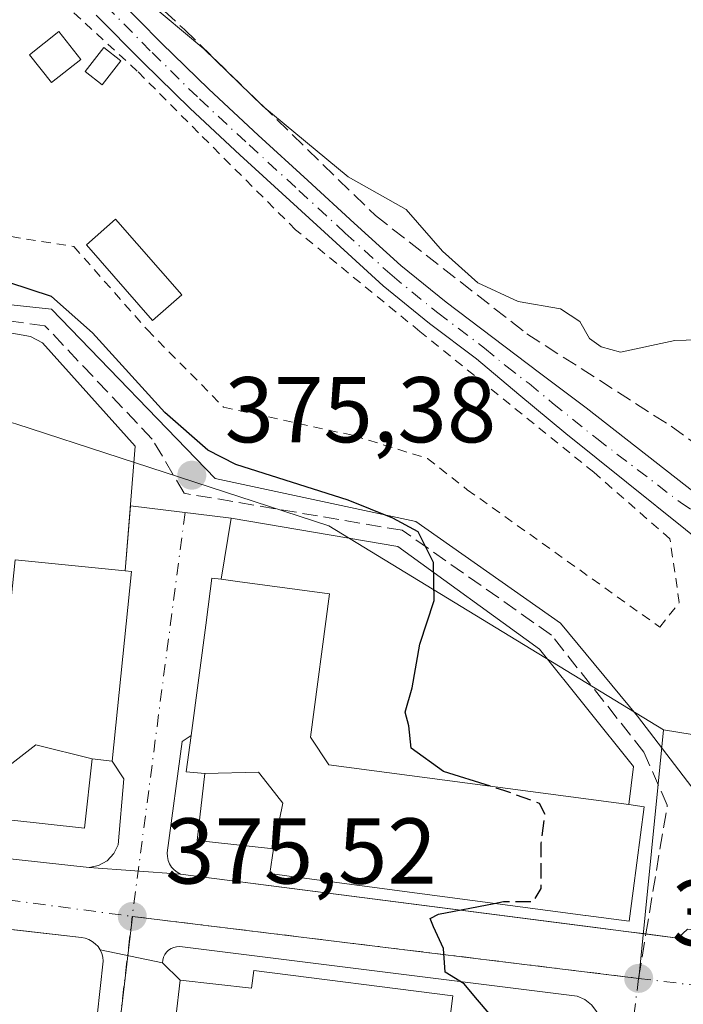
# Model space of a CAD drawing. Units: metres. Extents: x 598153 to 601646, y 4662033 to 4664395.
# Drawn here: x 599946 to 600018, y 4663466 to 4663572 of the extents above; entities that cross this region are included whole.
import ezdxf

# ---------------------------------------------------------------- set-up
doc = ezdxf.new("R2010")
doc.units = ezdxf.units.M
doc.header["$MEASUREMENT"] = 0
for name, pattern in [('DGN Style 2', [1.6480167562047852, 0.988810053722871, -0.6592067024819142]), ('DGN Style 3', [2.307223458686699, 1.648016756204785, -0.6592067024819142]), ('DGN Style 4', [2.6384748266838614, 1.318413404963828, -0.6592067024819142, 0.001648016756204785, -0.6592067024819142])]:
    doc.linetypes.add(name, pattern=pattern)
for name, color, linetype, lineweight in [('Alambrada', 7, 'DGN Style 2', 0), ('Comarca CxS', 21, 'Continuous', 0), ('Comunidad Autónoma CxS', 142, 'Continuous', 0), ('Corriente artificial lineal', 4, 'DGN Style 3', 13), ('Cultivos herbáceos CxS', 92, 'Continuous', 0), ('Curva de nivel maestra', 30, 'Continuous', 30), ('Curva de nivel maestra oculto', 30, 'DGN Style 3', 30), ('Curva de nivel normal', 30, 'Continuous', 0), ('Edificación Cxs', 1, 'Continuous', 13), ('Edificación ligera Cxs', 1, 'Continuous', 0), ('Elemento construido', 1, 'Continuous', 0), ('Huerta CxS', 92, 'Continuous', 0), ('Municipio CxS', 4, 'Continuous', 0), ('Núcleo urbano CxS', 7, 'Continuous', 0), ('Pista no pavimentada Cxs', 111, 'Continuous', 0), ('Pista no pavimentada eje', 91, 'DGN Style 4', 0), ('Provincia CxS', 1, 'Continuous', 0), ('Punto de cota en terreno', 7, 'Continuous', 0), ('Rótulo de punto de cota en terreno', 7, 'Continuous', 0), ('Senda pavimentada', 7, 'DGN Style 3', 0), ('Senda pavimentada conexión', 30, 'DGN Style 3', 0), ('Valla', 7, 'DGN Style 2', 0), ('Vía urbana Cxs', 4, 'Continuous', 0), ('Vía urbana eje', 4, 'DGN Style 4', 0)]:
    doc.layers.add(name, color=color, linetype=linetype, lineweight=lineweight)
doc.styles.add('Style-Arial', font='txt')

# ---------------------------------------------------------------- blocks, each defined once
blk = doc.blocks.new('5PATER')
at = {"layer": 'Huerta CxS', "linetype": 'Continuous', "lineweight": 0}
h = blk.add_hatch(color=51, dxfattribs=at)
edge = h.paths.add_edge_path()
edge.add_ellipse((0, 0), major_axis=(-0.1095731443231308, -0.1110710700762829), ratio=0.9994222409660322, start_angle=0, end_angle=360)
blk = doc.blocks.new('*U35')
at = {"layer": 'Vía urbana Cxs', "color": 4, "linetype": 'Continuous', "lineweight": 0}
for points in [[(599881.0601000005, 4663491.340100001, 376.8867999999929), (599891.7100999998, 4663488.5001, 377.0586999999941), (599901.3000999996, 4663487.6601, 376.5543000000035), (599909.2801000001, 4663486.3301, 376.4888999999966), (599910.2901, 4663485.7601, 376.5111999999936), (599953.7500999998, 4663481.0001, 376.698000000004), (599963.5701000001, 4663480.300100001, 376.2528000000021), (600007.8710000003, 4663474.5975, 380.0869999999995), (600011.3695, 4663474.1472, 377.8788000000059), (600013.5296999998, 4663473.869100001, 377.2566999999981), (600016.9401000004, 4663473.4301, 377.2983999999997), (600017.9801000003, 4663474.370100001, 378.5767000000051), (600054.5100999996, 4663470.0101, 379.1684999999998), (600058.6801000005, 4663469.280099999, 375.899900000004), (600060.5401, 4663469.090100001, 375.2339999999967), (600061.9801000003, 4663469.200099999, 374.8754000000045), (600069.4401000004, 4663466.380100001, 374.0553999999975), (600069.6300999997, 4663466.030099999, 374.0543999999936), (600069.8901000004, 4663465.720100001, 374.0537999999942), (600070.1901000004, 4663465.460100001, 374.0535999999993), (600070.5401, 4663465.270099999, 374.053899999999), (600079.181, 4663461.1373, 374.0629000000045), (600097.7001, 4663452.280099999, 376.8178000000044)], [(600007.7001999998, 4663466.2501, 374.8947999999946), (600006.9801000003, 4663466.8201, 375.0084999999963), (600006.1401000004, 4663467.200099999, 375.2067999999999), (599963.7701000003, 4663472.470100001, 375.8989000000001), (599963.4600999998, 4663472.5101, 375.8227999999945), (599963.1501000002, 4663472.5001, 375.7578000000067), (599962.8400999998, 4663472.4301, 375.709799999997), (599962.5500999996, 4663472.300100001, 375.6769000000059), (599962.2901, 4663472.130100001, 375.700800000006), (599962.0601000005, 4663471.9101, 375.7428000000073), (599961.8800999997, 4663471.6501, 375.7899999999936), (599961.7401000002, 4663471.370100001, 375.8387999999977), (599961.6601, 4663471.0601, 375.8935999999958), (599961.6401000004, 4663470.7501, 375.9510000000009), (599954.9401000004, 4663472.1601, 375.8846999999951), (599954.7100999998, 4663472.5101, 375.8763999999938), (599954.4200999998, 4663472.8201, 375.8935000000056), (599954.0900999998, 4663473.0701, 375.914300000004), (599953.7301000003, 4663473.270099999, 375.9377999999998), (599953.3300999999, 4663473.4101, 375.9657000000007), (599952.9200999998, 4663473.4801, 375.9964999999939), (599947.0212000003, 4663474.151799999, 377.2915000000066), (599941.2401000002, 4663474.8101, 377.832699999999)]]:
    blk.add_polyline3d(points, dxfattribs=at)
blk = doc.blocks.new('*U41')
at = {"layer": 'Vía urbana Cxs', "color": 4, "linetype": 'Continuous', "lineweight": 0}
blk.add_polyline3d([(599954.6300999997, 4663465.0701, 378.5268999999971), (599955.2702000003, 4663470.960100001, 375.9407999999967), (599955.2200999996, 4663471.380100001, 375.9156999999978), (599955.1101000002, 4663471.780099999, 375.8977000000014), (599954.9401000004, 4663472.1601, 375.8846999999951), (599961.6401000004, 4663470.7501, 375.9510000000009), (599963.5401, 4663468.890100001, 376.9383999999991), (599962.6001000004, 4663460.890100001, 382.468200000003)], dxfattribs=at)

msp = doc.modelspace()

# ---------------------------------------------------------------- linework, layer by layer
at = {"layer": 'Alambrada', "color": 7, "linetype": 'DGN Style 2', "lineweight": 0}
msp.add_polyline3d([(599982.1901000004, 4663527.370100001, 373.5374000000011), (599990.0900999998, 4663524.9101, 374.4792000000016), (599994.3501000004, 4663521.5601, 375.0782000000036), (600015.0100999996, 4663506.8101, 374.9296999999933), (600017.1001000004, 4663509.440099999, 372.9753000000055), (600016.1101000002, 4663516.280099999, 371.569399999993), (600007.9200999998, 4663523.440099999, 371.101800000004), (599989.2600999996, 4663538.550100001, 371.2917000000016)], dxfattribs=at)
at = {"layer": 'Comarca CxS', "color": 21, "linetype": 'Continuous', "lineweight": 0}
msp.add_3dface([(601629.9700007513, 4662081.639983388), (598184.7500007262, 4662032.929983384), (598152.6100007264, 4664346.049983362), (601596.6800007506, 4664394.76998336)], dxfattribs=at)
at = {"layer": 'Comunidad Autónoma CxS', "color": 142, "linetype": 'Continuous', "lineweight": 0}
msp.add_3dface([(601629.9700007513, 4662081.639983388), (598184.7500007262, 4662032.929983384), (598152.6100007264, 4664346.049983362), (601596.6800007506, 4664394.76998336)], dxfattribs=at)
at = {"layer": 'Corriente artificial lineal', "color": 4, "linetype": 'DGN Style 3', "lineweight": 13}
msp.add_polyline3d([(599881.9585999995, 4663631.562000001, 369.5332999999956), (599893.4680000005, 4663626.402600001, 369.9474999999948), (599906.1681000004, 4663619.391100001, 370.4988000000012), (599913.4441000001, 4663615.8192, 370.1573999999964), (599925.0857999995, 4663606.161900001, 370.2937999999995), (599944.9296000004, 4663588.6994, 370.3849000000046), (599963.9796000002, 4663570.972300001, 370.0708000000013), (599984.4848999997, 4663550.996200001, 370.4036999999953), (600000.7567999996, 4663538.2961, 370.6071999999986), (600016.2350000005, 4663528.374299999, 370.6855999999971), (600028.0088999998, 4663519.907600001, 370.6769000000059)], dxfattribs=at)
at = {"layer": 'Cultivos herbáceos CxS', "color": 92, "linetype": 'Continuous', "lineweight": 0, "extrusion": (0.02116100550442086, -0.003444946785795277, 0.9997701456773378), "elevation": -2994.411791370609, "flags": 128}
msp.add_lwpolyline([(4699311.113417546, 157090.8525503372), (4699311.113417546, 157043.2256960002)], dxfattribs=at)
at = {"layer": 'Cultivos herbáceos CxS', "color": 92, "linetype": 'Continuous', "lineweight": 0}
for points in [[(600050.7834999999, 4663577.071900001, 368.8539000000019), (600048.1092999997, 4663555.6699, 369.7256999999955), (600050.4480999997, 4663541.628900001, 371.4260000000068), (600030.0544999996, 4663513.8739, 370.945000000007), (600062.4259000003, 4663488.118100001, 373.2180999999982), (600015.4287, 4663495.769099999, 374.2391999999964), (599979.5027000001, 4663517.6787, 375.1457999999984), (599945.8705000002, 4663528.6359, 375.5295999999944), (599911.7792999997, 4663538.372099999, 375.2265999999945), (599899.9819, 4663537.941299999, 375.085699999996), (599899.5488999998, 4663537.9255, 375.1272999999928), (599889.4609000003, 4663538.265500001, 375.7498000000051)], [(599861.8086999999, 4663554.5187, 375.6539000000048), (599883.9471000005, 4663539.953299999, 375.8159000000014), (599889.4609000003, 4663538.265500001, 375.7498000000051), (599899.5488999998, 4663537.9255, 375.1272999999928), (599899.9819, 4663537.941299999, 375.085699999996), (599911.7792999997, 4663538.372099999, 375.2265999999945), (599945.8705000002, 4663528.6359, 375.5295999999944), (599979.5027000001, 4663517.6787, 375.1457999999984), (600015.4287, 4663495.769099999, 374.2391999999964)]]:
    msp.add_polyline3d(points, dxfattribs=at)
at = {"layer": 'Curva de nivel maestra', "color": 30, "linetype": 'Continuous', "lineweight": 30, "elevation": 375, "flags": 128}
for points in [[(599996.8415999999, 4663489.7238), (599991.8099999996, 4663491.300100001), (599988.3300000001, 4663493.8101), (599988.0599999996, 4663496.210100001), (599987.6799999997, 4663497.670100001), (599988.4199999999, 4663500.280099999), (599989.2400000002, 4663504.970100001), (599990.79, 4663509.670100001), (599990.7100000001, 4663513.7401), (599989.0899999999, 4663517.030099999), (599986.3700000001, 4663518.520099999), (599981.5499999998, 4663520.440099999), (599969.5099999999, 4663524.2601), (599966.5, 4663525.790100001), (599961.8899999997, 4663529.860099999), (599954.1299999999, 4663538.420100001), (599949.7100000001, 4663542.3201), (599945.1299999999, 4663543.8101)], [(600000.4823000003, 4663455.894300001), (600000.1500000004, 4663456.190099999), (599999.5199999996, 4663459.4001), (599998.5800000001, 4663460.7401), (599998.1200000001, 4663462.610099999), (599996.9199999999, 4663465.0801), (599995.2199999997, 4663467.040100001), (599994.0300000003, 4663468.520099999), (599991.9600000001, 4663469.780099999), (599991.8099999996, 4663472.300100001), (599990.7400000002, 4663474.620100001), (599990.3600000005, 4663475.540100001), (599991.2699999996, 4663475.9801), (599997.2467, 4663477.153200001)]]:
    msp.add_lwpolyline(points, dxfattribs=at)
at = {"layer": 'Curva de nivel maestra oculto', "color": 30, "linetype": 'DGN Style 3', "lineweight": 30, "elevation": 375, "flags": 128}
msp.add_lwpolyline([(599997.2467, 4663477.153200001), (599998.25, 4663477.350099999), (600001.4500000002, 4663477.340100001), (600002.29, 4663478.7601), (600002.2800000003, 4663483.620100001), (600002.7100000001, 4663486.690099999), (600002.0899999999, 4663487.890100001), (599998.29, 4663489.270099999), (599996.8415999999, 4663489.7238)], dxfattribs=at)
at = {"layer": 'Curva de nivel normal', "color": 30, "linetype": 'Continuous', "lineweight": 0, "elevation": 370, "flags": 128}
msp.add_lwpolyline([(600020.3099999996, 4663537.6801), (600016.6299999999, 4663537.5701), (600010.79, 4663536.3301), (600008.7400000002, 4663536.890100001), (600007.4699999997, 4663537.800100001), (600006.4400000004, 4663539.630100001), (600004.3700000001, 4663540.970100001), (599999.8300000001, 4663541.7601), (599995.5, 4663543.7601), (599991.6900000004, 4663547.1801), (599987.79, 4663551.640100001), (599981.5700000003, 4663555.1601), (599972.4100000003, 4663562.7501), (599966.0700000003, 4663568.880100001), (599959.7400000002, 4663574.220100001)], dxfattribs=at)
at = {"layer": 'Edificación Cxs', "color": 1, "linetype": 'Continuous', "lineweight": 13, "flags": 128}
for points, elevation in [([(599954.0703999996, 4663492.680000001), (599948.0199999996, 4663494.177999999), (599946.4189999999, 4663492.926000001), (599944.8039999995, 4663491.663000001), (599945.1401000004, 4663486.1198), (599944.8701, 4663483.530099999), (599924.4801000003, 4663485.8201), (599925.9200999998, 4663498.4801), (599941.2600999996, 4663496.7301), (599944.2801000001, 4663499.030099999), (599945.8201000001, 4663514.050100001), (599957.6300999997, 4663512.850099999), (599958.3101000005, 4663512.780099999), (599956.2401000002, 4663492.4001)], 387.7660000000032), ([(599973.5300000003, 4663483.0098), (599974.556, 4663487.905999999), (599973.2719999999, 4663489.548000001), (599971.9430000001, 4663491.247), (599966.1897999998, 4663491.0801), (599964.1901000004, 4663491.290100001), (599964.7040999997, 4663495.1743), (599964.7052999996, 4663495.183300001), (599966.3441000005, 4663507.566299999), (599966.3450999996, 4663507.573899999), (599966.9401000004, 4663512.0701), (599967.9200999998, 4663511.940099999), (599969.6825000001, 4663511.704100001), (599979.5701000001, 4663510.380100001), (599977.5301000001, 4663495.0001), (599979.4801000003, 4663492.030099999), (600011.7001, 4663487.7501), (600013.3501000004, 4663487.530099999), (600012.1618999997, 4663478.509099999), (600011.7301000003, 4663475.2301), (600007.0623000005, 4663475.8499), (600007.0487000003, 4663475.851700001), (599994.9193000002, 4663477.462099999), (599994.9077000003, 4663477.4637), (599991.9329000004, 4663477.858700001), (599988.9700999996, 4663478.2521), (599988.9581000004, 4663478.253699999), (599976.5790999997, 4663479.897299999), (599976.5696999999, 4663479.898499999), (599973.1700999998, 4663480.350099999)], 386.4789000000016), ([(599954.0703999996, 4663492.680000001), (599953.2600999996, 4663485.210100001), (599945.1401000004, 4663486.1198), (599944.8039999995, 4663491.663000001), (599946.4189999999, 4663492.926000001), (599948.0199999996, 4663494.177999999)], 387.7660000000033), ([(599973.5300000003, 4663483.0098), (599965.3701, 4663483.9001), (599966.1897999998, 4663491.0801), (599971.9430000001, 4663491.247), (599973.2719999999, 4663489.548000001), (599974.556, 4663487.905999999)], 386.4789000000019), ([(599971.4401000004, 4663469.940099999), (599992.8000999996, 4663467.210100001), (599991.2100999998, 4663454.7301), (599975.6001000004, 4663456.800100001), (599972.4700999996, 4663454.2601), (599966.3201000001, 4663403.9901), (599954.0301000001, 4663405.380100001), (599960.5500999996, 4663461.100099999), (599962.6001000004, 4663460.890100001), (599963.5401, 4663468.890100001), (599971.2001, 4663468.030099999)], 386.0584999999992)]:
    msp.add_lwpolyline(points, close=True, dxfattribs=dict(at, elevation=elevation))
at = {"layer": 'Edificación Cxs', "color": 1, "linetype": 'Continuous', "lineweight": 13, "extrusion": (0.7411441660789188, -0.07629425231557707, 0.6669966357867116), "elevation": 89110.79576068977, "flags": 128}
msp.add_lwpolyline([(4700433.845518017, -79261.19495372707), (4700433.845518017, -79262.21983662812)], dxfattribs=at)
at = {"layer": 'Edificación Cxs', "color": 1, "linetype": 'Continuous', "lineweight": 13, "extrusion": (0.5437550273134707, 0.04184902291605446, 0.8381999341161381), "elevation": 521741.9616376451, "flags": 128}
msp.add_lwpolyline([(4603694.632140156, -801194.8832653281), (4603694.286174309, -801196.8258244633), (4603685.382951077, -801194.5865822358)], dxfattribs=at)
at = {"layer": 'Edificación Cxs', "color": 1, "linetype": 'Continuous', "lineweight": 13}
for points in [[(599958.3101000005, 4663512.780099999, 381.4337999999989), (599956.2401000002, 4663492.4001, 380.9207000000025), (599954.0701000001, 4663492.6801, 383.261599999998), (599953.2600999996, 4663485.210100001, 378.1373000000021), (599945.1401000004, 4663486.120100001, 383.5905999999959), (599944.8701, 4663483.530099999, 380.4520000000048), (599924.4801000003, 4663485.8201, 379.7284000000073), (599925.9200999998, 4663498.4801, 386.0951000000059), (599941.2600999996, 4663496.7301, 386.4714999999997), (599944.2801000001, 4663499.030099999, 386.4986000000063), (599945.8201000001, 4663514.050100001, 380.1444999999949), (599957.6300999997, 4663512.850099999, 382.1974000000046)], [(600012.1618999997, 4663478.509099999, 382.144100000005), (600011.7301000003, 4663475.2301, 379.1603000000032), (600007.0623000005, 4663475.8499, 382.7453999999998), (600007.0487000003, 4663475.851700001, 382.7467000000034), (599994.9193000002, 4663477.462099999, 383.045499999993), (599994.9077000003, 4663477.4637, 383.045499999993), (599991.9329000004, 4663477.858700001, 382.8754999999946), (599988.9700999996, 4663478.2521, 382.4079000000056), (599988.9581000004, 4663478.253699999, 382.4063000000024), (599976.5790999997, 4663479.897299999, 382.2182999999932), (599976.5696999999, 4663479.898499999, 382.2109000000055), (599973.1700999998, 4663480.350099999, 379.2737000000052), (599973.5301000001, 4663483.0101, 382.1263000000035), (599965.3701, 4663483.9001, 377.523000000001), (599966.1901000004, 4663491.0801, 382.6992000000027), (599964.1901000004, 4663491.290100001, 380.4456999999966), (599964.7040999997, 4663495.1743, 381.9250000000029), (599964.7052999996, 4663495.183300001, 381.9272999999957), (599966.3441000005, 4663507.566299999, 382.7942000000039), (599966.3450999996, 4663507.573899999, 382.7887999999948), (599966.9401000004, 4663512.0701, 379.0130999999965), (599967.9200999998, 4663511.940099999, 379.6503999999986)], [(599967.9200999998, 4663511.940099999, 379.6503999999986), (599969.6825000001, 4663511.704100001, 380.5927999999985), (599979.5701000001, 4663510.380100001, 379.2883000000002), (599977.5301000001, 4663495.0001, 386.3463000000047), (599979.4801000003, 4663492.030099999, 385.7451000000001), (600011.7001, 4663487.7501, 381.9823000000033)], [(599971.4401000004, 4663469.940099999, 380.4655999999959), (599992.8000999996, 4663467.210100001, 380.1775000000052), (599991.2100999998, 4663454.7301, 381.9358999999968), (599975.6001000004, 4663456.800100001, 386.0584999999992), (599972.4700999996, 4663454.2601, 385.7421000000031), (599966.3201000001, 4663403.9901, 379.8196999999927), (599954.0301000001, 4663405.380100001, 379.7866999999969), (599960.5500999996, 4663461.100099999, 380.0397999999986), (599962.6001000004, 4663460.890100001, 382.468200000003), (599963.5401, 4663468.890100001, 376.9383999999991), (599971.2001, 4663468.030099999, 382.8614999999991), (599971.4401000004, 4663469.940099999, 380.4655999999959)]]:
    msp.add_polyline3d(points, dxfattribs=at)
at = {"layer": 'Edificación ligera Cxs', "color": 1, "linetype": 'Continuous', "lineweight": 0}
for points in [[(599952.8701, 4663567.7601, 374.4588999999978), (599949.7200999996, 4663565.2601, 372.4539999999979), (599947.3501000004, 4663568.2301, 371.5559999999969), (599950.5000999998, 4663570.7501, 372.8215000000055), (599952.8701, 4663567.7601, 374.4588999999978)], [(599957.1700999998, 4663567.600099999, 372.4375), (599955.1501000002, 4663565.030099999, 372.5476000000053), (599953.3300999999, 4663566.460100001, 373.8393999999971), (599955.3400999998, 4663569.030099999, 373.0481), (599957.1700999998, 4663567.600099999, 372.4375)], [(599963.7001, 4663542.4801, 371.8393000000069), (599960.5701000001, 4663539.7401, 374.7146000000066), (599953.4700999996, 4663547.860099999, 373.2307000000001), (599956.5900999998, 4663550.600099999, 372.055600000007), (599963.7001, 4663542.4801, 371.8393000000069)]]:
    msp.add_polyline3d(points, dxfattribs=at)
for points in [[(599952.8701, 4663567.7601, 374.4588999999978), (599949.7200999996, 4663565.2601, 374.4588999999978), (599947.3501000004, 4663568.2301, 374.4588999999978), (599950.5000999998, 4663570.7501, 374.4588999999978)], [(599957.1700999998, 4663567.600099999, 373.8393999999971), (599955.1501000002, 4663565.030099999, 373.8393999999971), (599953.3300999999, 4663566.460100001, 373.8393999999971), (599955.3400999998, 4663569.030099999, 373.8393999999971)], [(599963.7001, 4663542.4801, 374.7146000000066), (599960.5701000001, 4663539.7401, 374.7146000000066), (599953.4700999996, 4663547.860099999, 374.7146000000066), (599956.5900999998, 4663550.600099999, 374.7146000000066)]]:
    msp.add_3dface(points, dxfattribs=at)
at = {"layer": 'Elemento construido', "color": 1, "linetype": 'Continuous', "lineweight": 0}
for points in [[(599895.0701000001, 4663538.9801, 376.3959000000032), (599900.4301000005, 4663537.770099999, 376.8196999999927), (599906.6901000004, 4663537.620100001, 377.1610999999975), (599911.1901000004, 4663538.920100001, 378.8065000000061), (599917.6300999997, 4663541.0801, 379.0865999999951), (599924.6401000004, 4663542.5801, 377.9418000000005), (599932.9901000002, 4663542.7301, 376.9572000000044), (599949.7001, 4663540.9301, 376.7734000000055), (599967.2801000001, 4663522.7601, 377.7020000000048), (599988.8201000001, 4663518.1501, 378.147299999997), (600004.3501000004, 4663507.2501, 379.4406000000017), (600012.6401000004, 4663497.2501, 375.4976000000024), (600019.2701000003, 4663488.5701, 378.1698999999935), (600060.1901000004, 4663483.780099999, 376.146900000007)], [(599957.6300999997, 4663512.850099999, 382.1974000000046), (599958.7100999998, 4663526.2301, 377.1986000000034), (599948.7401000002, 4663537.3201, 376.315499999997), (599947.4700999996, 4663538.020099999, 375.9872999999934), (599944.6700999998, 4663538.5001, 376.0092000000004), (599932.5601000005, 4663539.190099999, 376.233699999997), (599925.7001, 4663539.3201, 376.563599999994), (599922.3101000005, 4663539.0101, 376.7495000000054), (599919.3601000002, 4663538.210100001, 377.1027000000031), (599915.3300999999, 4663537.0001, 378.1588000000047), (599914.7301000003, 4663532.140100001, 379.8800000000047)], [(600011.7001, 4663487.7501, 381.9823000000033), (600012.1801000005, 4663491.850099999, 376.4676000000036), (600002.1101000002, 4663504.440099999, 377.6113999999943), (599986.9001000002, 4663515.450099999, 377.1137000000017), (599969.0100999996, 4663518.520099999, 376.3608999999997), (599967.9200999998, 4663511.940099999, 379.6503999999986)], [(599963.7600999996, 4663494.540100001, 380.3295999999973), (599962.1401000004, 4663482.5801, 376.8139999999985), (599962.1601, 4663482.1801, 376.7167000000045), (599962.2401000002, 4663481.770099999, 376.6097000000009), (599962.3901000004, 4663481.390100001, 376.5097999999998), (599962.6101000002, 4663481.050100001, 376.4245999999985), (599962.8800999997, 4663480.7401, 376.3521999999939), (599963.2100999998, 4663480.4901, 376.295100000003), (599963.5701000001, 4663480.300100001, 376.2528000000021), (600016.9401000004, 4663473.4301, 377.2983999999997)], [(599908.1601, 4663489.110099999, 376.8631000000024), (599908.2500999998, 4663487.950099999, 376.5540000000037), (599908.7500999998, 4663486.9001, 376.4603000000061), (599909.2801000001, 4663486.3301, 376.4888999999966), (599910.2901, 4663485.7601, 376.5111999999936), (599953.7500999998, 4663481.0001, 376.698000000004), (599954.7701000003, 4663481.220100001, 376.6857000000018), (599955.6801000005, 4663481.7301, 376.750199999995), (599956.3901000004, 4663482.4901, 376.8840999999957), (599956.8601000002, 4663483.420100001, 376.8405000000057), (599957.4901000002, 4663490.530099999, 378.460500000001)], [(599941.2401000002, 4663474.8101, 377.832699999999), (599952.9200999998, 4663473.4801, 375.9964999999939), (599953.3300999999, 4663473.4101, 375.9657000000007), (599953.7301000003, 4663473.270099999, 375.9377999999998), (599954.0900999998, 4663473.0701, 375.914300000004), (599954.4200999998, 4663472.8201, 375.8935000000056), (599954.7100999998, 4663472.5101, 375.8763999999938), (599954.9401000004, 4663472.1601, 375.8846999999951), (599955.1101000002, 4663471.780099999, 375.8977000000014), (599955.2200999996, 4663471.380100001, 375.9156999999978), (599955.2701000003, 4663470.960100001, 375.9409000000014), (599954.6300999997, 4663465.0701, 378.5268999999971)], [(600008.2200999996, 4663458.5701, 376.0822999999946), (600008.6101000002, 4663464.6601, 374.8839000000008), (600008.2600999996, 4663465.5101, 374.8861999999936), (600007.7001, 4663466.2501, 374.8947999999946), (600006.9801000003, 4663466.8201, 375.0084999999963), (600006.1401000004, 4663467.200099999, 375.2067999999999), (599963.7701000003, 4663472.470100001, 375.8989000000001), (599963.4600999998, 4663472.5101, 375.8227999999945), (599963.1501000002, 4663472.5001, 375.7578000000067), (599962.8400999998, 4663472.4301, 375.709799999997), (599962.5500999996, 4663472.300100001, 375.6769000000059), (599962.2901, 4663472.130100001, 375.700800000006), (599962.0601000005, 4663471.9101, 375.7428000000073), (599961.8800999997, 4663471.6501, 375.7899999999936), (599961.7401000002, 4663471.370100001, 375.8387999999977), (599961.6601, 4663471.0601, 375.8935999999958), (599961.6401000004, 4663470.7501, 375.9510000000009)]]:
    msp.add_polyline3d(points, dxfattribs=at)
at = {"layer": 'Municipio CxS', "color": 4, "linetype": 'Continuous', "lineweight": 0}
msp.add_3dface([(601629.9700007513, 4662081.639983388), (598184.7500007262, 4662032.929983384), (598152.6100007264, 4664346.049983362), (601596.6800007506, 4664394.76998336)], dxfattribs=at)
at = {"layer": 'Núcleo urbano CxS', "color": 7, "linetype": 'Continuous', "lineweight": 0, "extrusion": (0.02116100550442086, -0.003444946785795277, 0.9997701456773378), "elevation": -2994.411791370609, "flags": 128}
msp.add_lwpolyline([(4699311.113417546, 157090.8525503372), (4699311.113417546, 157043.2256960002)], dxfattribs=at)
at = {"layer": 'Núcleo urbano CxS', "color": 7, "linetype": 'Continuous', "lineweight": 0}
for points in [[(599861.8086999999, 4663554.5187, 375.6539000000048), (599883.9471000005, 4663539.953299999, 375.8159000000014), (599889.4609000003, 4663538.265500001, 375.7498000000051), (599899.5488999998, 4663537.9255, 375.1272999999928), (599899.9819, 4663537.941299999, 375.085699999996), (599911.7792999997, 4663538.372099999, 375.2265999999945), (599945.8705000002, 4663528.6359, 375.5295999999944), (599979.5027000001, 4663517.6787, 375.1457999999984), (600015.4287, 4663495.769099999, 374.2391999999964)], [(599889.4609000003, 4663538.265500001, 375.7498000000051), (599899.5488999998, 4663537.9255, 375.1272999999928), (599899.9819, 4663537.941299999, 375.085699999996), (599911.7792999997, 4663538.372099999, 375.2265999999945), (599945.8705000002, 4663528.6359, 375.5295999999944), (599979.5027000001, 4663517.6787, 375.1457999999984), (600015.4287, 4663495.769099999, 374.2391999999964), (600014.8103, 4663489.592499999, 374.5028000000021), (600012.7625000002, 4663469.0877, 374.8125), (599958.4089000003, 4663475.7313, 375.5996000000014), (599950.1891000001, 4663406.4835, 375.8491000000067), (599946.3435000004, 4663392.1347, 375.9091000000044), (599934.9562999997, 4663400.699899999, 376.0097999999998), (599914.9392999997, 4663415.752499999, 376.1972999999998), (599875.0403000005, 4663443.515699999, 376.536300000007)], [(600015.4287, 4663495.769099999, 374.2391999999964), (600014.8103, 4663489.592499999, 374.5028000000021), (600012.7625000002, 4663469.0877, 374.8125), (599958.4089000003, 4663475.7313, 375.5996000000014), (599950.1891000001, 4663406.4835, 375.8491000000067), (599946.3435000004, 4663392.1347, 375.9091000000044)]]:
    msp.add_polyline3d(points, dxfattribs=at)
msp.add_polyline3d([(600062.4259000003, 4663488.118100001, 373.2180999999982), (600065.0427000001, 4663483.7555, 373.4446000000025), (600065.1376999998, 4663462.6853, 374.0636999999988), (600065.1253000004, 4663454.685699999, 374.1113999999943), (600065.0729, 4663409.932499999, 374.4796999999962), (600065.0201000003, 4663365.760500001, 374.6478999999963), (600066.9375, 4663338.890500001, 374.7890000000043), (600068.3674999997, 4663317.197899999, 374.844299999997), (600069.2440999999, 4663302.7181, 374.945200000002), (600053.3189000003, 4663316.5099, 375.0059000000037), (600020.6079000002, 4663339.722100001, 375.2869999999967), (599998.2518999996, 4663355.0207, 375.4795000000013), (599960.1262999997, 4663382.894099999, 375.7829000000056), (599946.3435000004, 4663392.1347, 375.9091000000044), (599950.1891000001, 4663406.4835, 375.8491000000067), (599958.4089000003, 4663475.7313, 375.5996000000014), (600012.7625000002, 4663469.0877, 374.8125), (600014.8103, 4663489.592499999, 374.5028000000021), (600015.4287, 4663495.769099999, 374.2391999999964)], close=True, dxfattribs=at)
at = {"layer": 'Pista no pavimentada Cxs', "color": 111, "linetype": 'Continuous', "lineweight": 0}
for points in [[(599886.3101000005, 4663627.450099999, 370.1306000000041), (599891.8201000001, 4663624.5601, 370.5056000000041), (599902.9600999998, 4663618.880100001, 370.3705000000046), (599908.1801000005, 4663615.870100001, 370.585699999996), (599913.1700999998, 4663612.460100001, 370.6108999999997), (599918.9401000004, 4663608.0801, 370.3619999999937), (599924.5900999998, 4663603.5701, 370.3656999999948), (599929.5900999998, 4663599.450099999, 370.4661000000052), (599934.5601000005, 4663595.290100001, 370.5427999999956), (599940.2600999996, 4663590.4901, 370.6263000000035), (599945.7801000001, 4663585.4901, 370.7186999999976), (599951.2001, 4663580.020099999, 371.7041000000027), (599956.5800999999, 4663574.530099999, 373.0446999999986), (599961.5401, 4663569.5001, 370.7966000000015), (599966.5900999998, 4663564.5601, 370.5736999999936), (599971.9001000002, 4663559.640100001, 370.6058000000049), (599977.2500999998, 4663554.7501, 370.6505000000034), (599982.2200999996, 4663550.1801, 370.8744000000006), (599987.2100999998, 4663545.640100001, 371.0011999999988), (599992.0701000001, 4663541.6801, 370.9271000000008), (599997.0900999998, 4663537.9001, 371.0601000000024), (600002.0900999998, 4663534.100099999, 371.3319999999949), (600007.1300999997, 4663530.360099999, 371.1006999999955), (600022.1914999997, 4663518.566099999, 372.4223000000056)], [(599956.5800999999, 4663574.530099999, 373.0446999999986), (599961.5401, 4663569.5001, 370.7966000000015), (599966.5900999998, 4663564.5601, 370.5736999999936), (599971.9001000002, 4663559.640100001, 370.6058000000049), (599977.2500999998, 4663554.7501, 370.6505000000034), (599982.2200999996, 4663550.1801, 370.8744000000006), (599987.2100999998, 4663545.640100001, 371.0011999999988), (599992.0701000001, 4663541.6801, 370.9271000000008), (599997.0900999998, 4663537.9001, 371.0601000000024), (600002.0900999998, 4663534.100099999, 371.3319999999949), (600007.1300999997, 4663530.360099999, 371.1006999999955), (600022.1914999997, 4663518.566099999, 372.4223000000056)], [(600024.2849000003, 4663512.0667, 372.016300000003), (600004.9401000004, 4663527.600099999, 371.1040999999968), (599999.9001000002, 4663531.790100001, 371.0755999999965), (599995.3400999998, 4663535.600099999, 371.108699999997), (599990.2901, 4663539.4101, 371.1578000000009), (599985.3300999999, 4663543.450099999, 370.9106999999931), (599980.2701000003, 4663548.050100001, 370.8551000000007), (599975.3000999996, 4663552.620100001, 370.8086000000039), (599969.9501, 4663557.5101, 370.739499999996), (599964.6001000004, 4663562.470100001, 370.6901999999973), (599959.5100999996, 4663567.460100001, 371.585500000001), (599954.5201000003, 4663572.5001, 372.6459000000032)], [(600054.2335000001, 4663490.304199999, 374.498900000006), (600049.3901000004, 4663493.290100001, 374.1543999999994), (600044.7200999996, 4663496.4301, 373.043399999995), (600040.4801000003, 4663499.600099999, 373.374100000001), (600024.2849000003, 4663512.0667, 372.016300000003), (600004.9401000004, 4663527.600099999, 371.1040999999968), (599999.9001000002, 4663531.790100001, 371.0755999999965), (599995.3400999998, 4663535.600099999, 371.108699999997), (599990.2901, 4663539.4101, 371.1578000000009), (599985.3300999999, 4663543.450099999, 370.9106999999931), (599980.2701000003, 4663548.050100001, 370.8551000000007), (599975.3000999996, 4663552.620100001, 370.8086000000039), (599969.9501, 4663557.5101, 370.739499999996), (599964.6001000004, 4663562.470100001, 370.6901999999973), (599959.5100999996, 4663567.460100001, 371.585500000001), (599954.5201000003, 4663572.5001, 372.6459000000032)]]:
    msp.add_polyline3d(points, dxfattribs=at)
at = {"layer": 'Pista no pavimentada eje', "color": 91, "linetype": 'DGN Style 4', "lineweight": 0}
msp.add_polyline3d([(599955.5500999996, 4663573.515100001, 372.6554999999935), (599960.5251000002, 4663568.4801, 371.1781000000047), (599965.5950999996, 4663563.515100001, 370.6309000000037), (599970.9250999996, 4663558.575099999, 370.6818000000058), (599976.2751000002, 4663553.6851, 370.741599999994), (599981.2451, 4663549.1151, 370.8606), (599986.2701000003, 4663544.545100001, 370.9459999999963), (599991.1801000005, 4663540.545100001, 371.0295000000042), (599996.2150999998, 4663536.7501, 371.1059999999998), (599998.4951, 4663534.845100001, 371.1496000000043), (600000.9951, 4663532.9451, 371.1358000000037), (600003.5151000004, 4663530.850099999, 371.0939999999973), (600008.2449000003, 4663527.051899999, 371.1404999999941), (600017.2150999998, 4663520.215100001, 372.2185000000027), (600021.1984999999, 4663517.550899999, 371.6970000000001), (600022.2505000001, 4663516.733700001, 371.8613999999943)], dxfattribs=at)
at = {"layer": 'Provincia CxS', "color": 1, "linetype": 'Continuous', "lineweight": 0}
msp.add_3dface([(601629.9700007513, 4662081.639983388), (598184.7500007262, 4662032.929983384), (598152.6100007264, 4664346.049983362), (601596.6800007506, 4664394.76998336)], dxfattribs=at)
at = {"layer": 'Senda pavimentada', "color": 7, "linetype": 'DGN Style 3', "lineweight": 0}
msp.add_polyline3d([(600013.5296999998, 4663473.869100001, 377.2566999999981), (600015.8202999998, 4663487.704100001, 378.3559999999998), (600013.3069000002, 4663493.392700001, 375.6106), (600003.3849, 4663505.9605, 378.6791999999987), (599987.3777000001, 4663517.2053, 378.0258999999933), (599963.9619000005, 4663521.174100001, 376.2087999999931), (599960.5223000003, 4663526.994899999, 377.2698999999994), (599949.0129000006, 4663539.1657, 376.522100000002), (599935.2544999998, 4663541.017899999, 376.9455000000016), (599924.5389, 4663540.885500001, 377.3228999999992), (599911.5522999996, 4663536.8453, 378.5037000000011), (599906.6794999996, 4663535.329299999, 378.7241000000067), (599895.0378999999, 4663536.652100001, 377.8718999999983), (599876.3847000003, 4663547.6325, 377.9125000000058), (599869.9885, 4663551.8299, 376.6713000000018), (599869.3810000002, 4663552.0297, 376.4674999999988)], dxfattribs=at)
at = {"layer": 'Senda pavimentada conexión', "color": 30, "linetype": 'DGN Style 3', "lineweight": 0, "extrusion": (-0.06863217024418095, -0.4145223152454649, 0.9074474504736422), "elevation": -1973951.875394652, "flags": 128}
msp.add_lwpolyline([(-169802.8976585647, 4264110.745053578), (-169802.8976585647, 4264116.072000961)], dxfattribs=at)
at = {"layer": 'Valla', "color": 7, "linetype": 'DGN Style 2', "lineweight": 0}
for points in [[(599989.2600999996, 4663538.550100001, 371.2917000000016), (599975.9200999998, 4663549.460100001, 370.8473999999987), (599965.5100999996, 4663559.880100001, 370.7265000000043), (599958.9200999998, 4663566.5101, 371.6405999999988), (599950.5500999996, 4663574.190099999, 372.2669000000024), (599946.2901, 4663577.840100001, 371.7765000000072), (599914.6300999997, 4663604.9801, 371.4976000000024), (599910.1901000004, 4663607.440099999, 374.061400000006), (599906.6401000004, 4663608.710100001, 374.2755999999936), (599901.2801000001, 4663608.710100001, 372.0344000000041), (599893.1700999998, 4663605.7401, 372.1796999999933), (599882.9001000002, 4663600.690099999, 372.4894000000059), (599878.7401000002, 4663598.390100001, 372.6869000000006), (599876.2901, 4663594.120100001, 372.8362999999954), (599876.1901000004, 4663591.710100001, 372.7796999999992), (599894.7801000001, 4663579.300100001, 376.5565000000061), (599891.8501000004, 4663551.6801, 375.6839999999939), (599896.0800999999, 4663547.190099999, 374.6447999999946), (599906.8000999996, 4663545.5601, 375.9006999999983), (599911.3800999997, 4663547.710100001, 375.8932000000059), (599917.8000999996, 4663550.030099999, 374.9793000000063)], [(599934.0000999998, 4663550.530099999, 374.1468000000023), (599952.1201, 4663547.670100001, 373.4027999999962), (599960.0100999996, 4663538.710100001, 375.5231000000058), (599968.1901000004, 4663530.4301, 376.6505000000034), (599982.1901000004, 4663527.370100001, 373.5374000000011)]]:
    msp.add_polyline3d(points, dxfattribs=at)
at = {"layer": 'Vía urbana Cxs', "color": 4, "linetype": 'Continuous', "lineweight": 0, "extrusion": (0.04358559843109439, 0.54001883243883, 0.8405236202634678), "elevation": 2544855.522657995, "flags": 128}
msp.add_lwpolyline([(-222835.0192050138, -3947449.344836599), (-222835.0192050139, -3947457.675233574)], dxfattribs=at)
at = {"layer": 'Vía urbana Cxs', "color": 4, "linetype": 'Continuous', "lineweight": 0, "extrusion": (0.1196927429042002, -0.01448701905557781, 0.9927052803198704), "elevation": 4625.070262394001, "flags": 128}
msp.add_lwpolyline([(4701821.387967003, -34948.807255188), (4701821.387967003, -34959.78296137985)], dxfattribs=at)
at = {"layer": 'Vía urbana Cxs', "color": 4, "linetype": 'Continuous', "lineweight": 0, "extrusion": (0.07228840050436765, 0.4363831884039963, 0.8968523289989734), "elevation": 2078789.421224351, "flags": 128}
msp.add_lwpolyline([(170239.1682529863, -4214026.709673522), (170239.1682529863, -4214019.272919509)], dxfattribs=at)
at = {"layer": 'Vía urbana Cxs', "color": 4, "linetype": 'Continuous', "lineweight": 0, "extrusion": (-0.002530290367311674, -0.02491174766992954, 0.9996864520731923), "elevation": -117313.0081639547, "flags": 128}
msp.add_lwpolyline([(125638.1290178912, 4698783.004095675), (125638.1290178911, 4698803.495376054)], dxfattribs=at)
at = {"layer": 'Vía urbana Cxs', "color": 4, "linetype": 'Continuous', "lineweight": 0, "extrusion": (0.7411441660789188, -0.07629425231557707, 0.6669966357867116), "elevation": 89110.79576068977, "flags": 128}
msp.add_lwpolyline([(4700433.845518017, -79262.21983662812), (4700433.845518017, -79261.19495372707)], dxfattribs=at)
at = {"layer": 'Vía urbana Cxs', "color": 4, "linetype": 'Continuous', "lineweight": 0, "extrusion": (-0.6723310279463484, -0.4575151467475406, 0.5819371781878031), "elevation": -2536772.31249459, "flags": 128}
msp.add_lwpolyline([(-3517954.825519688, 1815743.703913103), (-3517954.825519688, 1815741.739287294)], dxfattribs=at)
at = {"layer": 'Vía urbana Cxs', "color": 4, "linetype": 'Continuous', "lineweight": 0, "extrusion": (0.4101428210885677, -0.6135736605988286, 0.6747667962554653), "elevation": -2615071.325619504, "flags": 128}
msp.add_lwpolyline([(3090405.751024958, 2391419.518496564), (3090405.751024958, 2391422.851960833)], dxfattribs=at)
at = {"layer": 'Vía urbana Cxs', "color": 4, "linetype": 'Continuous', "lineweight": 0, "extrusion": (-1.641654840379871e-05, 0.03906385618076313, 0.9992367161342631), "elevation": 182540.1123923436, "flags": 128}
msp.add_lwpolyline([(-601869.0526466579, -4659659.728773934), (-601870.0624070265, -4659659.157913805), (-601913.5204028034, -4659654.376000246)], dxfattribs=at)
at = {"layer": 'Vía urbana Cxs', "color": 4, "linetype": 'Continuous', "lineweight": 0, "extrusion": (0.04506079798925317, -0.003212073172828877, 0.9989790823988779), "elevation": 12431.26594611408, "flags": 128}
msp.add_lwpolyline([(4694336.055589533, -266559.8305694572), (4694336.055589533, -266569.685548049)], dxfattribs=at)
msp.add_lwpolyline([(4694336.055589533, -266559.8305694572), (4694336.055589533, -266569.685548049)], dxfattribs=at)
at = {"layer": 'Vía urbana Cxs', "color": 4, "linetype": 'Continuous', "lineweight": 0, "extrusion": (0.1276705355156749, 0.9918166334297805, 3.627276262740353e-06), "elevation": 4701915.002967039, "flags": 128}
msp.add_lwpolyline([(335.1790034756996, 359.1976553227033), (290.5125799833331, 363.031855322726), (286.9852194493869, 360.8236553226005), (284.8071919821668, 360.2015553227068), (281.3686531698331, 360.2432553227078)], dxfattribs=at)
at = {"layer": 'Vía urbana Cxs', "color": 4, "linetype": 'Continuous', "lineweight": 0, "extrusion": (-0.4998695586548084, -0.4518051787483272, 0.7389198229756996), "elevation": -2406632.856440663, "flags": 128}
msp.add_lwpolyline([(-3057373.015805, 2639809.356854658), (-3057373.015805, 2639811.254023836)], dxfattribs=at)
at = {"layer": 'Vía urbana Cxs', "color": 4, "linetype": 'Continuous', "lineweight": 0, "extrusion": (-0.009475409093824032, 0.001994078630164435, 0.9999531190375485), "elevation": 3990.378759677479, "flags": 128}
msp.add_lwpolyline([(599938.2683937302, 4663472.064777807), (599931.5680662915, 4663473.474780611)], dxfattribs=at)
msp.add_lwpolyline([(599938.2683937302, 4663472.064777807), (599931.5680662915, 4663473.474780611)], dxfattribs=at)
at = {"layer": 'Vía urbana Cxs', "color": 4, "linetype": 'Continuous', "lineweight": 0, "extrusion": (-0.2487701046598156, 0.2435328392597821, 0.9374461004397071), "elevation": 986808.1863761535, "flags": 128}
msp.add_lwpolyline([(-3752163.811116765, -2656198.389769786), (-3752163.811116765, -2656195.55347665)], dxfattribs=at)
at = {"layer": 'Vía urbana Cxs', "color": 4, "linetype": 'Continuous', "lineweight": 0}
msp.add_polyline3d([(599963.5701000001, 4663480.300100001, 376.2528000000021), (599953.7500999998, 4663481.0001, 376.698000000004), (599954.7701000003, 4663481.220100001, 376.6857000000018), (599955.6801000005, 4663481.7301, 376.750199999995), (599956.3901000004, 4663482.4901, 376.8840999999957), (599956.8601000002, 4663483.420100001, 376.8405000000057), (599957.4901000002, 4663490.530099999, 378.460500000001), (599956.2401000002, 4663492.4001, 380.9207000000025), (599958.3101000005, 4663512.780099999, 381.4337999999989), (599957.6300999997, 4663512.850099999, 382.1974000000046), (599958.1934000002, 4663519.829299999, 377.6842000000034), (599969.0100999996, 4663518.520099999, 376.3608999999997), (599967.9200999998, 4663511.940099999, 379.6503999999986), (599966.9401000004, 4663512.0701, 379.0130999999965), (599966.3450999996, 4663507.573899999, 382.7887999999948), (599966.3441000005, 4663507.566299999, 382.7942000000039), (599964.7052999996, 4663495.183300001, 381.9272999999957), (599963.7600999996, 4663494.540100001, 380.3295999999973), (599962.1401000004, 4663482.5801, 376.8139999999985), (599962.1601, 4663482.1801, 376.7167000000045), (599962.2401000002, 4663481.770099999, 376.6097000000009), (599962.3901000004, 4663481.390100001, 376.5097999999998), (599962.6101000002, 4663481.050100001, 376.4245999999985), (599962.8800999997, 4663480.7401, 376.3521999999939), (599963.2100999998, 4663480.4901, 376.295100000003)], close=True, dxfattribs=at)
for points in [[(599967.9200999998, 4663511.940099999, 379.6503999999986), (599966.9401000004, 4663512.0701, 379.0130999999965), (599966.3450999996, 4663507.573899999, 382.7887999999948), (599966.3441000005, 4663507.566299999, 382.7942000000039), (599964.7052999996, 4663495.183300001, 381.9272999999957)], [(599963.7600999996, 4663494.540100001, 380.3295999999973), (599962.1401000004, 4663482.5801, 376.8139999999985), (599962.1601, 4663482.1801, 376.7167000000045), (599962.2401000002, 4663481.770099999, 376.6097000000009), (599962.3901000004, 4663481.390100001, 376.5097999999998), (599962.6101000002, 4663481.050100001, 376.4245999999985), (599962.8800999997, 4663480.7401, 376.3521999999939), (599963.2100999998, 4663480.4901, 376.295100000003), (599963.5701000001, 4663480.300100001, 376.2528000000021)], [(599953.7500999998, 4663481.0001, 376.698000000004), (599954.7701000003, 4663481.220100001, 376.6857000000018), (599955.6801000005, 4663481.7301, 376.750199999995), (599956.3901000004, 4663482.4901, 376.8840999999957), (599956.8601000002, 4663483.420100001, 376.8405000000057), (599957.4901000002, 4663490.530099999, 378.460500000001)], [(599954.9401000004, 4663472.1601, 375.8846999999951), (599954.7100999998, 4663472.5101, 375.8763999999938), (599954.4200999998, 4663472.8201, 375.8935000000056), (599954.0900999998, 4663473.0701, 375.914300000004), (599953.7301000003, 4663473.270099999, 375.9377999999998), (599953.3300999999, 4663473.4101, 375.9657000000007), (599952.9200999998, 4663473.4801, 375.9964999999939), (599947.0212000003, 4663474.151799999, 377.2915000000066), (599941.2401000002, 4663474.8101, 377.832699999999)], [(599954.6300999997, 4663465.0701, 378.5268999999971), (599955.2702000003, 4663470.960100001, 375.9407999999967), (599955.2200999996, 4663471.380100001, 375.9156999999978), (599955.1101000002, 4663471.780099999, 375.8977000000014), (599954.9401000004, 4663472.1601, 375.8846999999951)], [(600007.7001999998, 4663466.2501, 374.8947999999946), (600006.9801000003, 4663466.8201, 375.0084999999963), (600006.1401000004, 4663467.200099999, 375.2067999999999), (599963.7701000003, 4663472.470100001, 375.8989000000001), (599963.4600999998, 4663472.5101, 375.8227999999945), (599963.1501000002, 4663472.5001, 375.7578000000067), (599962.8400999998, 4663472.4301, 375.709799999997), (599962.5500999996, 4663472.300100001, 375.6769000000059), (599962.2901, 4663472.130100001, 375.700800000006), (599962.0601000005, 4663471.9101, 375.7428000000073), (599961.8800999997, 4663471.6501, 375.7899999999936), (599961.7401000002, 4663471.370100001, 375.8387999999977), (599961.6601, 4663471.0601, 375.8935999999958), (599961.6401000004, 4663470.7501, 375.9510000000009)], [(599963.5401, 4663468.890100001, 376.9383999999991), (599962.6001000004, 4663460.890100001, 382.468200000003), (599960.5500999996, 4663461.100099999, 380.0397999999986), (599954.0301999999, 4663405.380100001, 379.7868000000017)]]:
    msp.add_polyline3d(points, dxfattribs=at)
at = {"layer": 'Vía urbana eje', "color": 4, "linetype": 'DGN Style 4', "lineweight": 0, "extrusion": (-0.0009272163632995556, -0.007083978097592865, 0.9999744784363891), "elevation": -33216.65578572073, "flags": 128}
msp.add_lwpolyline([(599964.1473490928, 4663400.826134807), (599958.4704617708, 4663357.455546566)], dxfattribs=at)
at = {"layer": 'Vía urbana eje', "color": 4, "linetype": 'DGN Style 4', "lineweight": 0, "extrusion": (0.150852628137894, 0.9588481671119449, 0.2405279131617662), "elevation": 4562160.817276701, "flags": 128}
msp.add_lwpolyline([(132161.4467489857, -1130128.117452624), (132137.2119360898, -1130126.503263622), (132106.946473886, -1130129.507048059)], dxfattribs=at)
at = {"layer": 'Vía urbana eje', "color": 4, "linetype": 'DGN Style 4', "lineweight": 0, "extrusion": (0.000789969689416919, 0.006656748553416495, 0.9999775315708781), "elevation": 31893.13104930519, "flags": 128}
msp.add_lwpolyline([(599947.8157159764, 4663281.827065332), (599957.8961658098, 4663366.768947338)], dxfattribs=at)
at = {"layer": 'Vía urbana eje', "color": 4, "linetype": 'DGN Style 4', "lineweight": 0, "extrusion": (0.01063130357214641, -0.001300554980912225, 0.9999426403254832), "elevation": 688.816609754087, "flags": 128}
msp.add_lwpolyline([(599920.4808766933, 4663480.589951942), (599974.8440409205, 4663473.939946317)], dxfattribs=at)
at = {"layer": 'Vía urbana eje', "color": 4, "linetype": 'DGN Style 4', "lineweight": 0, "extrusion": (0.001158340816561622, 0.009099995657023224, 0.9999579232775722), "elevation": 43507.57052533748, "flags": 128}
msp.add_lwpolyline([(600011.9031147246, 4663266.267750139), (599997.3819024814, 4663152.193026782)], dxfattribs=at)
at = {"layer": 'Vía urbana eje', "color": 4, "linetype": 'DGN Style 4', "lineweight": 0, "extrusion": (0.0181843666639879, -0.002222263636610859, 0.9998321810950871), "elevation": 922.3494322379029, "flags": 128}
msp.add_lwpolyline([(4701815.235923975, -29868.26097003883), (4701815.235923975, -29921.02943987539)], dxfattribs=at)

# ---------------------------------------------------------------- block references
at = {"layer": 'Punto de cota en terreno', "color": 7, "linetype": 'Continuous', "lineweight": 0, "xscale": 10, "yscale": 10, "zscale": 10}
for p in [(599964.7800000003, 4663523.119999999, 375.3800000000047), (599958.3899999997, 4663475.75, 375.5200000000041), (600012.75, 4663469.100000001, 374.6699999999983)]:
    msp.add_blockref('5PATER', p, dxfattribs=at)
at = {"layer": 'Vía urbana Cxs', "color": 4, "linetype": 'Continuous', "lineweight": 0}
for name in ['*U35', '*U41']:
    msp.add_blockref(name, (0, 0), dxfattribs=at)

# ---------------------------------------------------------------- texts
at = {"layer": 'Rótulo de punto de cota en terreno', "color": 7, "linetype": 'Continuous', "lineweight": 0, "style": 'Style-Arial'}
for s, p in [('375,38', (599968.3077999996, 4663526.647800001)), ('375,52', (599961.9177999999, 4663479.277799999)), ('374,67', (600016.2778000003, 4663472.627800001))]:
    msp.add_text(s, height=7.000000000000002, dxfattribs=at).set_placement(p)

doc.saveas('drawing.dxf')
